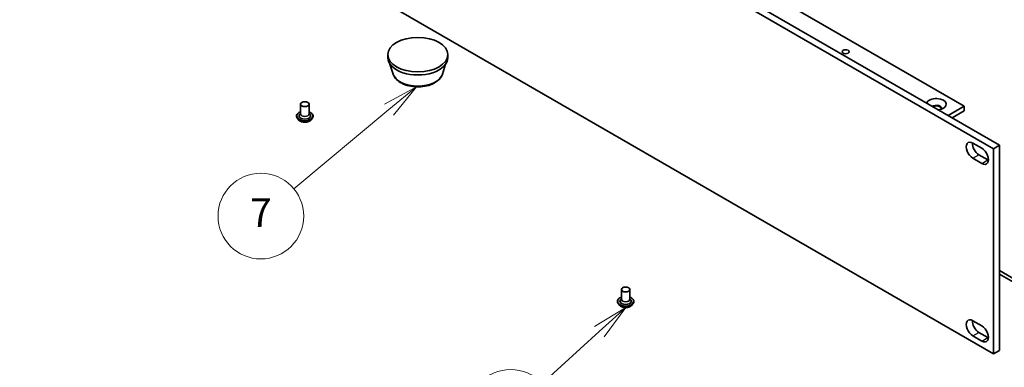
# Model space of a CAD drawing. Units: millimetres. Extents: x 0 to 10030, y 0 to 1826.
# Drawn here: x 826 to 1068, y 200 to 286 of the extents above; entities that cross this region are included whole.
import ezdxf

# ---------------------------------------------------------------- set-up
doc = ezdxf.new("R2010")
doc.units = ezdxf.units.MM
for name, color, linetype, lineweight in [('Symbol (TK)', 100, 'Continuous', 18), ('Visible (ISO)', 7, 'Continuous', 35), ('Visible Narrow (ISO)', 7, 'Continuous', 25)]:
    doc.layers.add(name, color=color, linetype=linetype, lineweight=lineweight)
doc.styles.add('Note Text (TK2)', font='MS PGothic.ttf')

# ---------------------------------------------------------------- blocks, each defined once
blk = doc.blocks.new('バルーン5')
at = {"layer": 'Symbol (TK)', "color": 100}
for p, q in [((278.327, 84.888), (276.085, 83.675)), ((276.404, 83.291), (278.327, 84.888)), ((276.724, 82.906), (278.327, 84.888)), ((276.404, 83.291), (269.738, 77.753))]:
    blk.add_line(p, q, dxfattribs=at)
at = {"layer": 'Symbol (TK)'}
blk.add_circle((267.431, 75.837), 3, dxfattribs=at)
at = {"layer": 'Symbol (TK)', "color": 7, "insert": (267.431, 75.82), "char_height": 2, "attachment_point": 5, "style": 'Note Text (TK2)'}
blk.add_mtext('7', dxfattribs=at)
blk = doc.blocks.new('バルーン6')
at = {"layer": 'Symbol (TK)', "color": 100}
for p, q in [((293, 69.424), (290.815, 68.111)), ((291.152, 67.741), (293, 69.424)), ((291.488, 67.372), (293, 69.424)), ((291.152, 67.741), (287.151, 64.098))]:
    blk.add_line(p, q, dxfattribs=at)
at = {"layer": 'Symbol (TK)'}
blk.add_circle((284.939, 62.084), 3, dxfattribs=at)
at = {"layer": 'Symbol (TK)', "color": 7, "insert": (284.939, 62.078), "char_height": 2, "attachment_point": 5, "style": 'Note Text (TK2)'}
blk.add_mtext('9', dxfattribs=at)

msp = doc.modelspace()

# ---------------------------------------------------------------- linework, layer by layer
at = {"layer": 'Visible (ISO)'}
for p, q in [((1064.974, 253.913), (826.1, 391.828)), ((827.584, 392.685), (1066.459, 254.771)), ((1057.797, 264.344), (848.126, 385.398)), ((826.1, 341.532), (1064.974, 203.617)), ((916.408, 276.261), (916.408, 277.004)), ((931.108, 276.261), (931.108, 277.004)), ((917.708, 272.258), (916.928, 274.693)), ((929.808, 272.258), (930.588, 274.693)), ((894.989, 264.858), (894.989, 262.458)), ((897.089, 264.858), (897.089, 262.458)), ((1053.837, 262.058), (1057.797, 264.344)), ((1057.797, 263.201), (1057.797, 264.344)), ((894.009, 261.944), (894.009, 261.92)), ((894.604, 260.938), (894.257, 261.325)), ((894.989, 262.599), (894.784, 262.358)), ((897.089, 262.599), (897.295, 262.358)), ((897.475, 260.938), (897.822, 261.325)), ((898.069, 261.944), (898.069, 261.92)), ((1054.827, 261.486), (1057.797, 263.201)), ((1059.901, 255.328), (1062.128, 254.042)), ((1064.974, 253.913), (1066.459, 254.771)), ((1064.974, 203.617), (1064.974, 253.913)), ((1066.459, 254.771), (1066.459, 204.474)), ((1062.128, 250.327), (1059.901, 251.613)), ((1061.386, 252.47), (1063.613, 251.184)), ((1076.705, 218.134), (1066.459, 224.05)), ((1066.459, 223.193), (1076.705, 217.277)), ((973.69, 219.42), (973.69, 217.02)), ((975.79, 219.42), (975.79, 217.02)), ((972.71, 216.506), (972.71, 216.482)), ((973.305, 215.5), (972.958, 215.887)), ((973.69, 217.161), (973.485, 216.92)), ((975.79, 217.161), (975.996, 216.92)), ((976.176, 215.5), (976.523, 215.887)), ((976.77, 216.506), (976.77, 216.482)), ((1059.901, 211.776), (1062.128, 210.49)), ((1062.128, 206.775), (1059.901, 208.061)), ((1061.386, 208.918), (1063.613, 207.632)), ((1064.974, 203.617), (1066.459, 204.474))]:
    msp.add_line(p, q, dxfattribs=at)
for centre, major_axis in [((923.758, 277.004), (7.35, 0)), ((1028.693, 277.718), (-0.861, 0)), ((896.039, 264.858), (1.05, 0)), ((974.74, 219.42), (1.05, 0))]:
    msp.add_ellipse(centre, major_axis=major_axis, ratio=0.5773503, dxfattribs=at)
for centre, major_axis, start_param, end_param in [((923.758, 276.261), (-7.35, 0), 0, 3.1415927), ((1050.967, 264.858), (-2.415, 0), 1.7378216, 6.1161601), ((1050.967, 263.887), (1.225, 0), 5.9109969, 8.8116593), ((1050.967, 263.715), (1.225, 0), 0.1215171, 2.3561945), ((896.039, 262.001), (1.4, 0), 2.6838305, 6.7409474), ((896.039, 262.458), (1.05, 0), 3.1415927, 6.2831853), ((1059.901, 253.47), (-1.137, 1.97), 5.4977871, 8.6393798), ((1061.386, 254.328), (1.138, -1.97), 3.8527539, 5.4977871), ((1062.128, 252.184), (1.137, -1.97), 5.4977871, 8.6393798), ((1063.613, 253.042), (1.137, -1.97), 5.4977871, 5.5720241), ((974.74, 216.563), (1.4, 0), 2.6838305, 6.7409474), ((974.74, 217.02), (1.05, 0), 3.1415927, 6.2831853), ((1059.901, 209.918), (-1.137, 1.97), 5.4977871, 8.6393798), ((1061.386, 210.776), (1.138, -1.97), 3.8527539, 5.4977871), ((1062.128, 208.632), (1.137, -1.97), 5.4977871, 8.6393798), ((1063.613, 209.49), (1.137, -1.97), 5.4977871, 5.5720241)]:
    msp.add_ellipse(centre, major_axis=major_axis, ratio=0.5773503, start_param=start_param, end_param=end_param, dxfattribs=at)
for points, knots in [([(917.708, 272.258), (917.834, 271.865), (918.042, 271.502), (918.621, 270.798), (919.013, 270.471), (919.957, 269.889), (920.522, 269.647), (921.737, 269.289), (922.387, 269.175), (923.703, 269.081), (924.369, 269.099), (925.662, 269.266), (926.289, 269.415), (927.455, 269.841), (927.992, 270.12), (928.905, 270.803), (929.285, 271.206), (929.657, 271.861), (929.743, 272.056), (929.808, 272.258)], [0.9682427, 0.9682427, 0.9682427, 0.9682427, 1.2281239, 1.2281239, 1.538172, 1.538172, 1.8846217, 1.8846217, 2.2323834, 2.2323834, 2.5764413, 2.5764413, 2.9211799, 2.9211799, 3.270031, 3.270031, 3.6105339, 3.6105339, 3.7441462, 3.7441462, 3.7441462, 3.7441462]), ([(894.009, 261.944), (894.009, 262.069), (894.042, 262.194), (894.17, 262.433), (894.268, 262.547), (894.519, 262.753), (894.675, 262.845), (894.896, 262.939), (894.942, 262.957), (894.989, 262.974)], [5.4977871, 5.4977871, 5.4977871, 5.4977871, 5.7974977, 5.7974977, 6.1099087, 6.1099087, 6.4344017, 6.4344017, 6.5173167, 6.5173167, 6.5173167, 6.5173167]), ([(894.257, 261.325), (894.225, 261.36), (894.197, 261.396), (894.145, 261.471), (894.122, 261.509), (894.082, 261.588), (894.065, 261.628), (894.037, 261.71), (894.027, 261.751), (894.013, 261.835), (894.009, 261.878), (894.009, 261.92)], [5.02022053, 5.02022053, 5.02022053, 5.02022053, 5.11573385, 5.11573385, 5.21124718, 5.21124718, 5.3067605, 5.3067605, 5.40227382, 5.40227382, 5.49778714, 5.49778714, 5.49778714, 5.49778714]), ([(897.475, 260.938), (897.389, 260.842), (897.28, 260.758), (897.023, 260.613), (896.873, 260.554), (896.551, 260.467), (896.379, 260.439), (896.031, 260.418), (895.855, 260.424), (895.514, 260.47), (895.349, 260.509), (895.046, 260.618), (894.908, 260.688), (894.721, 260.823), (894.658, 260.878), (894.604, 260.938)], [2.8337611, 2.8337611, 2.8337611, 2.8337611, 3.154774, 3.154774, 3.4892026, 3.4892026, 3.8222801, 3.8222801, 4.1535935, 4.1535935, 4.4853294, 4.4853294, 4.8193074, 4.8193074, 5.0202205, 5.0202205, 5.0202205, 5.0202205]), ([(897.089, 262.974), (897.155, 262.95), (897.218, 262.925), (897.451, 262.819), (897.603, 262.724), (897.848, 262.508), (897.941, 262.387), (898.046, 262.157), (898.069, 262.05), (898.069, 261.944)], [7.6198502, 7.6198502, 7.6198502, 7.6198502, 7.7340691, 7.7340691, 8.0598665, 8.0598665, 8.3837816, 8.3837816, 8.6393798, 8.6393798, 8.6393798, 8.6393798]), ([(898.069, 261.92), (898.069, 261.878), (898.066, 261.835), (898.052, 261.751), (898.042, 261.71), (898.014, 261.628), (897.997, 261.588), (897.957, 261.509), (897.934, 261.471), (897.882, 261.396), (897.854, 261.36), (897.822, 261.325)], [2.35619449, 2.35619449, 2.35619449, 2.35619449, 2.45170781, 2.45170781, 2.54722114, 2.54722114, 2.64273446, 2.64273446, 2.73824778, 2.73824778, 2.8337611, 2.8337611, 2.8337611, 2.8337611]), ([(972.71, 216.506), (972.71, 216.631), (972.743, 216.756), (972.871, 216.995), (972.969, 217.109), (973.22, 217.315), (973.376, 217.407), (973.597, 217.501), (973.643, 217.519), (973.69, 217.535)], [5.4977871, 5.4977871, 5.4977871, 5.4977871, 5.7974977, 5.7974977, 6.1099087, 6.1099087, 6.4344017, 6.4344017, 6.5173167, 6.5173167, 6.5173167, 6.5173167]), ([(975.79, 217.535), (975.856, 217.512), (975.919, 217.487), (976.152, 217.381), (976.304, 217.286), (976.549, 217.07), (976.642, 216.949), (976.747, 216.719), (976.77, 216.612), (976.77, 216.506)], [7.6198502, 7.6198502, 7.6198502, 7.6198502, 7.7340691, 7.7340691, 8.0598665, 8.0598665, 8.3837816, 8.3837816, 8.6393798, 8.6393798, 8.6393798, 8.6393798]), ([(972.958, 215.887), (972.926, 215.922), (972.898, 215.958), (972.846, 216.033), (972.823, 216.071), (972.783, 216.149), (972.766, 216.19), (972.738, 216.272), (972.728, 216.313), (972.714, 216.397), (972.71, 216.44), (972.71, 216.482)], [5.02022053, 5.02022053, 5.02022053, 5.02022053, 5.11573385, 5.11573385, 5.21124718, 5.21124718, 5.3067605, 5.3067605, 5.40227382, 5.40227382, 5.49778714, 5.49778714, 5.49778714, 5.49778714]), ([(976.176, 215.5), (976.09, 215.404), (975.981, 215.32), (975.724, 215.175), (975.574, 215.116), (975.252, 215.029), (975.08, 215.001), (974.732, 214.98), (974.556, 214.986), (974.215, 215.032), (974.05, 215.071), (973.747, 215.18), (973.609, 215.25), (973.422, 215.385), (973.359, 215.44), (973.305, 215.5)], [2.8337611, 2.8337611, 2.8337611, 2.8337611, 3.154774, 3.154774, 3.4892026, 3.4892026, 3.8222801, 3.8222801, 4.1535935, 4.1535935, 4.4853294, 4.4853294, 4.8193074, 4.8193074, 5.0202205, 5.0202205, 5.0202205, 5.0202205]), ([(976.77, 216.482), (976.77, 216.44), (976.767, 216.397), (976.753, 216.313), (976.743, 216.272), (976.715, 216.19), (976.698, 216.149), (976.658, 216.071), (976.635, 216.033), (976.583, 215.958), (976.555, 215.922), (976.523, 215.887)], [2.35619449, 2.35619449, 2.35619449, 2.35619449, 2.45170781, 2.45170781, 2.54722114, 2.54722114, 2.64273446, 2.64273446, 2.73824778, 2.73824778, 2.8337611, 2.8337611, 2.8337611, 2.8337611])]:
    msp.add_open_spline(points, degree=3, knots=knots, dxfattribs=at)
at = {"layer": 'Visible Narrow (ISO)'}
for p, q in [((1059.901, 251.613), (1061.386, 252.47)), ((1062.128, 250.327), (1063.613, 251.184)), ((1059.901, 208.061), (1061.386, 208.918)), ((1062.128, 206.775), (1063.613, 207.632))]:
    msp.add_line(p, q, dxfattribs=at)
for centre, major_axis, start_param, end_param in [((923.758, 272.904), (6.153, 0), 3.3244372, 6.1003407), ((896.039, 262.001), (1.96, 0), 2.1361498, 7.2886282), ((896.039, 261.944), (-2.03, 0), 0, 3.1415927), ((896.039, 261.92), (2.03, 0), 3.1415927, 6.2831853), ((896.039, 261.858), (-2.007, 0), 0.4775666, 2.664026), ((896.039, 261.367), (-1.616, 0), 0.4775666, 2.664026), ((974.74, 216.563), (1.96, 0), 2.1361498, 7.2886282), ((974.74, 216.506), (-2.03, 0), 0, 3.1415927), ((974.74, 216.482), (2.03, 0), 3.1415927, 6.2831853), ((974.74, 216.42), (-2.007, 0), 0.4775666, 2.664026), ((974.74, 215.929), (-1.616, 0), 0.4775666, 2.664026)]:
    msp.add_ellipse(centre, major_axis=major_axis, ratio=0.5773503, start_param=start_param, end_param=end_param, dxfattribs=at)

# ---------------------------------------------------------------- block references
at = {"layer": 'Symbol (TK)', "xscale": 3.5, "yscale": 3.5, "zscale": 3.5}
for name in ['バルーン5', 'バルーン6']:
    msp.add_blockref(name, (-50.75, -28), dxfattribs=at)

doc.saveas('drawing.dxf')
